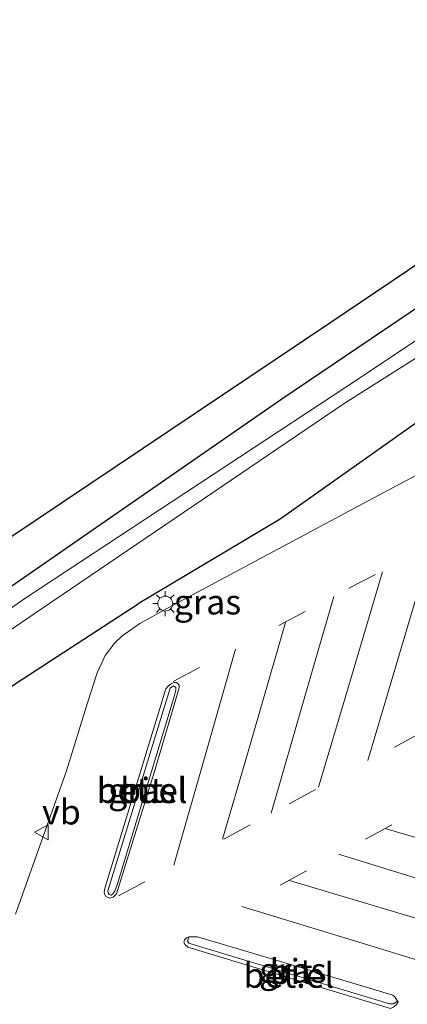
# Model space of a CAD drawing. Units: metres. Extents: x 170000 to 180002, y 464541 to 467802.
# Drawn here: x 174542 to 174581, y 466392 to 466491 of the extents above; entities that cross this region are included whole.
import ezdxf
from ezdxf.enums import TextEntityAlignment as Align

# ---------------------------------------------------------------- set-up
doc = ezdxf.new("R2010")
doc.units = ezdxf.units.M
doc.linetypes.add('VW-3-9_STREEP', pattern=[12, 3, -9])
doc.layers.get('0').update_dxf_attribs({"lineweight": 25})
for name, color, linetype, lineweight in [('B-ME-GR-BOMENSTRUIKEN-GV-B6', 93, 'Continuous', 18), ('B-ME-GW-INSTEEKWATERGANG-L-B1', 10, 'Continuous', 25), ('B-ME-IE-GRASLAND-GV-B6', 93, 'Continuous', 18), ('B-ME-IE-MEUBILAIR_WEGMEUBILAIR-LICHTMAST-S-B1', 8, 'Continuous', 18), ('B-ME-KG-KADASTRAAL-OPNAMEDTMGRENS-L-B1', 10, 'Continuous', 25), ('B-ME-OG-WATER-GV-B6', 153, 'Continuous', 18), ('B-ME-VH-VERH_SOORT-BITUMEN-GV-B6', 8, 'IE-TERREINAFSCHEIDING-NATUURLIJK-HOUTWAL', 18), ('B-ME-VH-VERH_SOORT-GV-B6', 8, 'Continuous', 18), ('B-ME-VW-MARKERING-39STREEP-015-L-B1', 255, 'VW-3-9_STREEP', 18), ('B-ME-VW-MARKERING-STREEP-015-L-B1', 7, 'Continuous', 18), ('B-ME-VW-MEUBILAIR_WEGMEUBILAIR-VERKEERSBORD-S-B1', 8, 'Continuous', 18)]:
    doc.layers.add(name, color=color, linetype=linetype, lineweight=lineweight)
doc.styles.add('NLCS-ISO', font='NLCS-ISO.TTF')
doc.linetypes.add('IE-TERREINAFSCHEIDING-NATUURLIJK-HOUTWAL', pattern='A,7,-1.5,[67,NLCS.SHX,S=0.75,R=45,X=0,Y=0],-1.5,7,-1.5,[70,NLCS.SHX,S=0.75,R=0,X=0,Y=0],-1.5', length=20)

# ---------------------------------------------------------------- blocks, each defined once
blk = doc.blocks.new('verkeersbord')
for p, q in [((0, 0.75), (-0.75, -0.625)), ((0.75, -0.625), (0, 0.75)), ((-0.75, -0.625), (0.75, -0.625))]:
    blk.add_line(p, q)
blk = doc.blocks.new('lantaarnpaal')
for p, q in [((0, 0.75), (0, 1.25)), ((-0.75, 0), (-1.25, 0)), ((-0.884, 0.884), (-0.53, 0.53)), ((0.53, 0.53), (0.884, 0.884)), ((0.75, 0), (1.25, 0)), ((-0.53, -0.53), (-0.884, -0.884)), ((0, -0.75), (0, -1.25)), ((0.53, -0.53), (0.884, -0.884))]:
    blk.add_line(p, q)
blk.add_circle((0, 0), 0.75)

msp = doc.modelspace()

# ---------------------------------------------------------------- linework, layer by layer
at = {"layer": 'B-ME-GR-BOMENSTRUIKEN-GV-B6'}
for points in [[(174541.942, 466423.909, 19.09), (174554.206, 466431.878, 18.986), (174568.44, 466440.373, 19.248), (174607.985, 466468.356, 18.994), (174617.408, 466474.387, 18.974), (174628.266, 466481.162, 18.788), (174646.56, 466490.461, 18.803), (174657.675, 466496.049, 18.879)], [(174657.675, 466496.049, 18.879), (174646.56, 466490.461, 18.803), (174628.266, 466481.162, 18.788), (174617.408, 466474.387, 18.974), (174607.985, 466468.356, 18.994), (174568.44, 466440.373, 19.248), (174554.206, 466431.878, 18.986), (174541.942, 466423.909, 19.09)], [(174659.96, 466492.97, 18.994), (174641.138, 466482.953, 19.014), (174615.889, 466469.529, 19.018), (174610.197, 466466.456, 19.125), (174612.15, 466462.78, 19.161), (174612.16, 466462.105, 19.161), (174611.75, 466461.593, 19.161), (174608.425, 466459.267, 19.232), (174605.333, 466457.266, 19.28), (174602.384, 466455.566, 19.28), (174597.317, 466452.848, 19.303), (174577.797, 466442.486, 19.208), (174556.787, 466431.218, 19.168), (174555.389, 466430.466, 19.168), (174554.38, 466429.89, 19.168), (174553.223, 466429.095, 19.157), (174552.59, 466428.641, 19.157), (174551.847, 466427.935, 19.157), (174550.887, 466426.678, 19.157), (174550.099, 466424.931, 19.157), (174549.102, 466421.912, 19.134), (174547, 466415.083, 19.19), (174541.884, 466400.706, 19.234)], [(174533.638, 466423.929, 16.423), (174543.65, 466430.809, 16.423), (174574.881, 466451.983, 16.423), (174586.447, 466459.322, 16.423), (174608.231, 466474.352, 16.423), (174613.505, 466477.769, 16.423), (174618.894, 466480.937, 16.423), (174622.851, 466483.063, 16.423), (174626.954, 466485.212, 16.423), (174642.421, 466492.623, 16.423)]]:
    msp.add_polyline3d(points, dxfattribs=at)
at = {"layer": 'B-ME-GW-INSTEEKWATERGANG-L-B1'}
for points in [[(174657.675, 466496.049, 18.879), (174646.56, 466490.461, 18.803), (174628.266, 466481.162, 18.788), (174617.408, 466474.387, 18.974), (174607.985, 466468.356, 18.994), (174568.44, 466440.373, 19.248), (174554.206, 466431.878, 18.986)], [(174539.224, 466432.095, 17.962), (174568.602, 466452.471, 18.192), (174589.141, 466466.336, 18.288), (174604.861, 466477.28, 18.434), (174611.606, 466481.915, 18.47), (174616.807, 466484.947, 18.466), (174624.175, 466488.702, 18.534), (174637.022, 466495.323, 18.645)], [(174519.019, 466408.142, 18.986), (174541.942, 466423.909, 19.09), (174554.206, 466431.878, 18.986)]]:
    msp.add_polyline3d(points, dxfattribs=at)
at = {"layer": 'B-ME-IE-GRASLAND-GV-B6'}
for points in [[(174541.219, 466438.458, 18.138), (174573.435, 466460.102, 18.434), (174596.72, 466475.781, 18.522), (174606.719, 466482.453, 18.617), (174610.283, 466484.747, 18.629), (174612.856, 466486.325, 18.641), (174615.13, 466487.584, 18.645), (174618.047, 466489.057, 18.669), (174622.637, 466491.357, 18.672), (174629.688, 466494.833, 18.716), (174640.959, 466500.385, 18.811), (174659.766, 466509.505, 18.867), (174682.805, 466520.563, 18.887), (174703.647, 466530.741, 18.926), (174718.738, 466537.954, 18.871), (174719.51, 466538.304, 18.899), (174720.212, 466538.511, 18.903), (174720.778, 466538.529, 18.899), (174721.443, 466538.367, 18.891), (174722.055, 466538.293, 18.883), (174722.682, 466538.046, 18.879), (174723.342, 466537.649, 18.879), (174723.836, 466537.165, 18.879)], [(174723.836, 466537.165, 18.879), (174721.164, 466535.487, 18.799), (174715.915, 466533.426, 18.784), (174698.559, 466525.127, 18.756), (174686.037, 466518.746, 18.728), (174674.23, 466513.179, 18.728), (174660.478, 466506.67, 18.748), (174646.63, 466499.932, 18.68), (174637.022, 466495.323, 18.645), (174624.175, 466488.702, 18.534), (174616.807, 466484.947, 18.466), (174611.606, 466481.915, 18.47), (174604.861, 466477.28, 18.434), (174589.141, 466466.336, 18.288), (174568.602, 466452.471, 18.192), (174539.224, 466432.095, 17.962)], [(174644.375, 466495.246, 16.423), (174625.607, 466486.081, 16.423), (174621.562, 466484, 16.423), (174616.599, 466481.241, 16.423), (174608.578, 466476.298, 16.423), (174584.445, 466459.882, 16.423), (174575.056, 466453.626, 16.423), (174543.021, 466432.534, 16.423), (174511.035, 466410.481, 16.423)], [(174539.224, 466432.095, 17.962), (174568.602, 466452.471, 18.192), (174589.141, 466466.336, 18.288), (174604.861, 466477.28, 18.434), (174611.606, 466481.915, 18.47), (174616.807, 466484.947, 18.466), (174624.175, 466488.702, 18.534), (174637.022, 466495.323, 18.645)], [(174557.749, 466423.637, 19.422), (174557.86, 466423.569, 19.367), (174557.976, 466423.473, 19.367), (174557.98, 466423.196, 19.367), (174557.833, 466422.645, 19.405), (174552.141, 466403.753, 19.605), (174551.874, 466402.988, 19.605), (174551.642, 466402.732, 19.605), (174551.489, 466402.596, 19.605), (174551.275, 466402.672, 19.605), (174551.179, 466402.846, 19.605), (174551.148, 466403.024, 19.605), (174557.418, 466423.408, 19.434), (174557.749, 466423.637, 19.422)], [(174580.286, 466391.885, 19.303), (174580.14, 466391.877, 19.414), (174579.781, 466391.692, 19.478), (174579.424, 466391.68, 19.482), (174559.824, 466397.599, 19.676), (174559.279, 466397.796, 19.672), (174559.161, 466397.976, 19.672), (174559.281, 466398.432, 19.438), (174560.16, 466398.425, 19.395), (174567.497, 466396.254, 19.335), (174579.768, 466392.551, 19.303), (174579.965, 466392.374, 19.303), (174580.209, 466392.033, 19.303), (174580.286, 466391.885, 19.303)]]:
    msp.add_polyline3d(points, dxfattribs=at)
at = {"layer": 'B-ME-KG-KADASTRAAL-OPNAMEDTMGRENS-L-B1'}
msp.add_polyline3d([(174541.219, 466438.458, 18.138), (174573.435, 466460.102, 18.434), (174596.72, 466475.781, 18.522), (174606.719, 466482.453, 18.617), (174610.283, 466484.747, 18.629), (174612.856, 466486.325, 18.641), (174615.13, 466487.584, 18.645), (174618.047, 466489.057, 18.669), (174622.637, 466491.357, 18.672)], dxfattribs=at)
msp.add_polyline3d([(174541.219, 466438.458, 18.138), (174573.435, 466460.102, 18.434), (174596.72, 466475.781, 18.522), (174606.719, 466482.453, 18.617), (174610.283, 466484.747, 18.629), (174612.856, 466486.325, 18.641), (174615.13, 466487.584, 18.645), (174618.047, 466489.057, 18.669), (174622.637, 466491.357, 18.672)], dxfattribs=at)
msp.add_polyline3d([(174541.219, 466438.458, 18.138), (174573.435, 466460.102, 18.434), (174596.72, 466475.781, 18.522), (174606.719, 466482.453, 18.617), (174610.283, 466484.747, 18.629), (174612.856, 466486.325, 18.641), (174615.13, 466487.584, 18.645), (174618.047, 466489.057, 18.669), (174622.637, 466491.357, 18.672)], dxfattribs=at)
msp.add_polyline3d([(174541.219, 466438.458, 18.138), (174573.435, 466460.102, 18.434), (174596.72, 466475.781, 18.522), (174606.719, 466482.453, 18.617), (174610.283, 466484.747, 18.629), (174612.856, 466486.325, 18.641), (174615.13, 466487.584, 18.645), (174618.047, 466489.057, 18.669), (174622.637, 466491.357, 18.672)], dxfattribs=at)
at = {"layer": 'B-ME-OG-WATER-GV-B6'}
for points in [[(174511.035, 466410.481, 16.423), (174543.021, 466432.534, 16.423), (174575.056, 466453.626, 16.423), (174584.445, 466459.882, 16.423), (174608.578, 466476.298, 16.423), (174616.599, 466481.241, 16.423), (174621.562, 466484, 16.423), (174625.607, 466486.081, 16.423), (174644.375, 466495.246, 16.423)], [(174642.421, 466492.623, 16.423), (174626.954, 466485.212, 16.423), (174622.851, 466483.063, 16.423), (174618.894, 466480.937, 16.423), (174613.505, 466477.769, 16.423), (174608.231, 466474.352, 16.423), (174586.447, 466459.322, 16.423), (174574.881, 466451.983, 16.423), (174543.65, 466430.809, 16.423), (174533.638, 466423.929, 16.423)]]:
    msp.add_polyline3d(points, dxfattribs=at)
at = {"layer": 'B-ME-VH-VERH_SOORT-BITUMEN-GV-B6'}
for points in [[(174541.884, 466400.706, 19.234), (174547, 466415.083, 19.19), (174549.102, 466421.912, 19.134), (174550.099, 466424.931, 19.157), (174550.887, 466426.678, 19.157), (174551.847, 466427.935, 19.157), (174552.59, 466428.641, 19.157), (174553.223, 466429.095, 19.157), (174554.38, 466429.89, 19.168), (174555.389, 466430.466, 19.168), (174556.787, 466431.218, 19.168), (174577.797, 466442.486, 19.208), (174597.317, 466452.848, 19.303), (174602.384, 466455.566, 19.28), (174605.333, 466457.266, 19.28), (174608.425, 466459.267, 19.232), (174611.75, 466461.593, 19.161), (174612.16, 466462.105, 19.161), (174612.15, 466462.78, 19.161), (174610.197, 466466.456, 19.125), (174615.889, 466469.529, 19.018), (174641.138, 466482.953, 19.014), (174659.96, 466492.97, 18.994)], [(174552.013, 466402.74, 19.363), (174555.827, 466415.014, 19.327), (174558.324, 466423.425, 19.264), (174558.307, 466423.66, 19.224), (174558.212, 466423.825, 19.224), (174558.052, 466423.95, 19.224), (174557.768, 466423.956, 19.224), (174557.514, 466423.815, 19.224), (174557.205, 466423.604, 19.224), (174556.99, 466423.321, 19.224), (174550.893, 466403.404, 19.363), (174550.779, 466402.888, 19.363), (174550.819, 466402.701, 19.363), (174550.95, 466402.465, 19.363), (174551.326, 466402.293, 19.363), (174551.703, 466402.415, 19.363), (174552.013, 466402.74, 19.363)], [(174580.286, 466391.885, 19.303), (174580.209, 466392.033, 19.303), (174579.965, 466392.374, 19.303), (174579.768, 466392.551, 19.303), (174567.497, 466396.254, 19.335), (174560.16, 466398.425, 19.395), (174559.281, 466398.432, 19.438), (174559.059, 466398.309, 19.446), (174558.836, 466398.113, 19.446), (174558.793, 466397.854, 19.446), (174558.901, 466397.628, 19.446), (174559.168, 466397.381, 19.442), (174579.532, 466391.232, 19.299), (174579.83, 466391.356, 19.303), (174580.139, 466391.618, 19.303), (174580.286, 466391.885, 19.303)]]:
    msp.add_polyline3d(points, dxfattribs=at)
at = {"layer": 'B-ME-VH-VERH_SOORT-GV-B6'}
for points in [[(174552.013, 466402.74, 19.363), (174551.703, 466402.415, 19.363), (174551.326, 466402.293, 19.363), (174550.95, 466402.465, 19.363), (174550.819, 466402.701, 19.363), (174550.779, 466402.888, 19.363), (174550.893, 466403.404, 19.363), (174556.99, 466423.321, 19.224), (174557.205, 466423.604, 19.224), (174557.514, 466423.815, 19.224), (174557.768, 466423.956, 19.224), (174558.052, 466423.95, 19.224), (174558.212, 466423.825, 19.224), (174558.307, 466423.66, 19.224), (174558.324, 466423.425, 19.264), (174555.827, 466415.014, 19.327), (174552.013, 466402.74, 19.363)], [(174557.749, 466423.637, 19.422), (174557.418, 466423.408, 19.434), (174551.148, 466403.024, 19.605), (174551.179, 466402.846, 19.605), (174551.275, 466402.672, 19.605), (174551.489, 466402.596, 19.605), (174551.642, 466402.732, 19.605), (174551.874, 466402.988, 19.605), (174552.141, 466403.753, 19.605), (174557.833, 466422.645, 19.405), (174557.98, 466423.196, 19.367), (174557.976, 466423.473, 19.367), (174557.86, 466423.569, 19.367), (174557.749, 466423.637, 19.422)], [(174580.286, 466391.885, 19.303), (174580.139, 466391.618, 19.303), (174579.83, 466391.356, 19.303), (174579.532, 466391.232, 19.299), (174559.168, 466397.381, 19.442), (174558.901, 466397.628, 19.446), (174558.793, 466397.854, 19.446), (174558.836, 466398.113, 19.446), (174559.059, 466398.309, 19.446), (174559.281, 466398.432, 19.438), (174559.161, 466397.976, 19.672), (174559.279, 466397.796, 19.672), (174559.824, 466397.599, 19.676), (174579.424, 466391.68, 19.482), (174579.781, 466391.692, 19.478), (174580.14, 466391.877, 19.414), (174580.286, 466391.885, 19.303)]]:
    msp.add_polyline3d(points, dxfattribs=at)
at = {"layer": 'B-ME-VW-MARKERING-39STREEP-015-L-B1'}
for points in [[(174557.719, 466424.064, 19.265), (174575.353, 466433.424, 19.35), (174590.654, 466441.461, 19.44), (174601.524, 466447.14, 19.444)], [(174608.555, 466425.194, 19.737), (174590.233, 466415.347, 19.626), (174571.086, 466405.043, 19.523), (174560.636, 466399.339, 19.463)], [(174552.225, 466402.528, 19.448), (174569.355, 466411.774, 19.561), (174592.67, 466424.363, 19.723)]]:
    msp.add_polyline3d(points, dxfattribs=at)
at = {"layer": 'B-ME-VW-MARKERING-STREEP-015-L-B1'}
for p, q in [((174578.992, 466409.309, 19.576), (174601.076, 466402.768, 19.383)), ((174596.023, 466400.05, 19.328), (174574.291, 466406.709, 19.534)), ((174569.378, 466404.09, 19.536), (174591.262, 466397.504, 19.361))]:
    msp.add_line(p, q, dxfattribs=at)
for points in [[(174583.644, 466437.656, 19.401), (174580.8, 466428.076, 19.513), (174577.249, 466416.145, 19.607)], [(174572.314, 466413.465, 19.585), (174574.989, 466422.419, 19.509), (174578.73, 466435.076, 19.366)], [(174573.826, 466432.594, 19.348), (174570.912, 466422.551, 19.444), (174567.532, 466410.844, 19.555)], [(174562.671, 466408.243, 19.519), (174565.172, 466416.788, 19.449), (174568.991, 466429.988, 19.322)], [(174563.96, 466427.324, 19.293), (174561.219, 466417.676, 19.386), (174557.786, 466405.616, 19.483)], [(174586.151, 466394.877, 19.341), (174576.676, 466397.769, 19.415), (174564.62, 466401.46, 19.501)]]:
    msp.add_polyline3d(points, dxfattribs=at)

# ---------------------------------------------------------------- block references
at = {"layer": 'B-ME-IE-MEUBILAIR_WEGMEUBILAIR-LICHTMAST-S-B1', "rotation": 90}
msp.add_blockref('lantaarnpaal', (174556.918, 466431.889, 21.363), dxfattribs=at)
at = {"layer": 'B-ME-VW-MEUBILAIR_WEGMEUBILAIR-VERKEERSBORD-S-B1', "rotation": 90}
msp.add_blockref('verkeersbord', (174544.557, 466408.925, 19.603), dxfattribs=at)

# ---------------------------------------------------------------- texts
at = {"layer": 'B-ME-IE-GRASLAND-GV-B6', "ltscale": 0.2, "style": 'NLCS-ISO'}
for p in [(174561.1565, 466432.0498), (174554.564, 466413.1165), (174569.7235, 466395.056)]:
    msp.add_text('gras', height=2.5, dxfattribs=at).set_placement(p, align=Align.MIDDLE_CENTER)
at = {"layer": 'B-ME-VH-VERH_SOORT-BITUMEN-GV-B6', "ltscale": 0.2, "style": 'NLCS-ISO'}
for p in [(174554.5505, 466413.1416), (174569.555, 466394.9288)]:
    msp.add_text('bit', height=2.5, dxfattribs=at).set_placement(p, align=Align.MIDDLE_CENTER)
at = {"layer": 'B-ME-VH-VERH_SOORT-GV-B6', "ltscale": 0.2, "style": 'NLCS-ISO'}
for p in [(174554.5505, 466413.1416), (174554.602, 466413.1038), (174569.3208, 466394.5516)]:
    msp.add_text('bet.el', height=2.5, dxfattribs=at).set_placement(p, align=Align.MIDDLE_CENTER)
at = {"layer": 'B-ME-VW-MEUBILAIR_WEGMEUBILAIR-VERKEERSBORD-S-B1', "ltscale": 0.2, "style": 'NLCS-ISO'}
msp.add_text('vb', height=2.5, dxfattribs=at).set_placement((174544.557, 466408.925, 19.603), align=Align.BOTTOM_LEFT)

doc.saveas('drawing.dxf')
